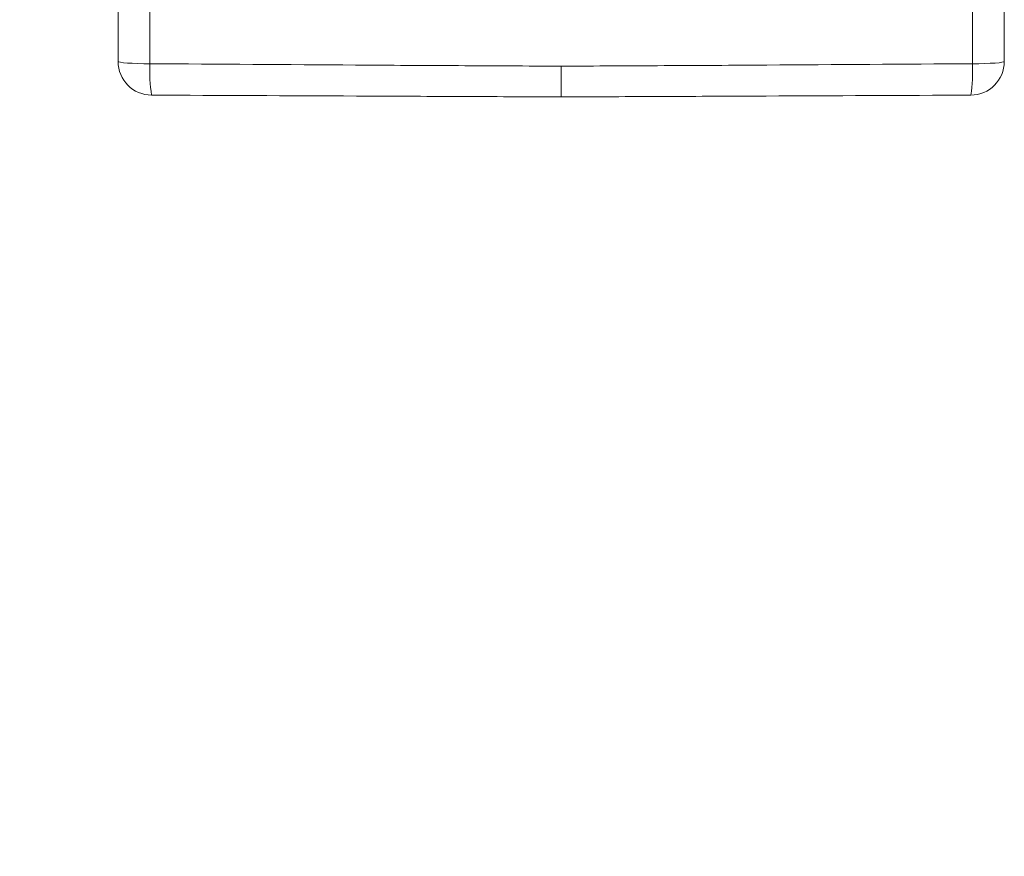
# Model space of a CAD drawing. Units: millimetres. Extents: x -730 to 10102, y -461 to 3901.
# Drawn here: x 3220 to 3510, y 113 to 360 of the extents above; entities that cross this region are included whole.
import ezdxf

# ---------------------------------------------------------------- set-up
doc = ezdxf.new("R2010")
doc.units = ezdxf.units.MM
doc.header["$PDSIZE"] = -1
doc.dimstyles.get("Standard").update_dxf_attribs({"dimtxt": 25, "dimasz": 35, "dimexe": 0.18, "dimexo": 0.0625, "dimgap": 15, "dimtad": 0, "dimzin": 0, "dimdsep": 46, "dimtxsty": 'Standard', "dimcen": 1.09, "dimadec": 0, "dimazin": 0, "dimtfac": 1, "dimtofl": 0, "dimtmove": 0, "dimatfit": 3, "dimfxl": 1, "dimtolj": 1, "dimtzin": 0, "dimarcsym": 0})

# ---------------------------------------------------------------- blocks, each defined once
blk = doc.blocks.new('*D8')
at = {"color": 0, "lineweight": -2}
for p, q in [((3379.47, 616.12), (3029.57, 616.12)), ((3029.75, 581.12), (3029.75, 423.33)), ((3379.47, 388.33), (3029.57, 388.33)), ((3029.75, 388.33), (3029.75, 353.33))]:
    blk.add_line(p, q, dxfattribs=at)
at = {"color": 0}
for points in [[(3023.92, 581.12), (3035.58, 581.12), (3029.75, 616.12)], [(3023.92, 423.33), (3035.58, 423.33), (3029.75, 388.33)]]:
    blk.add_solid(points, dxfattribs=at)
at = {"layer": 'Defpoints', "color": 0}
for p in [(3379.53, 616.12), (3029.75, 388.33), (3379.53, 388.33)]:
    blk.add_point(p, dxfattribs=at)
at = {"color": 0, "insert": (3029.75, 215.41), "char_height": 25, "attachment_point": 5, "rotation": 90}
blk.add_mtext('\\A1;%%c 225,00 mm', dxfattribs=at)

msp = doc.modelspace()

# ---------------------------------------------------------------- linework, layer by layer
at = {"color": 7, "linetype": 'Continuous', "lineweight": 20, "flags": 128}
for points in [[(3248.687, 348.025), (3248.866, 347.896), (3249.394, 347.771), (3250.254, 347.656), (3251.415, 347.554), (3252.834, 347.469), (3254.462, 347.404), (3256.239, 347.361), (3258.102, 347.342)], [(3510.379, 348.025), (3510.2, 347.896), (3509.672, 347.771), (3508.812, 347.656), (3507.651, 347.554), (3506.232, 347.469), (3504.604, 347.404), (3502.827, 347.361), (3500.964, 347.342)]]:
    msp.add_lwpolyline(points, dxfattribs=at)
at = {"color": 7, "linetype": 'Continuous', "lineweight": 20}
for centre, radius, start, end in [((3258.637, 348.025), 9.95, 180, 269.75), ((3300.645, 344.952), 42.61, 176.7846, 189.28889), ((3500.428, 348.025), 9.95, 270.25, 0), ((3458.421, 344.952), 42.61, 350.71111, 3.2154)]:
    msp.add_arc(centre, radius, start, end, dxfattribs=at)
for points in [[(3248.687, 348.025), (3248.687, 354.665), (3248.687, 361.306), (3248.687, 367.948)], [(3258.057, 367.304), (3258.073, 360.649), (3258.088, 353.995), (3258.102, 347.342)], [(3501.009, 367.304), (3500.993, 360.649), (3500.978, 353.995), (3500.964, 347.342)], [(3510.379, 348.025), (3510.379, 354.665), (3510.379, 361.306), (3510.379, 367.948)]]:
    msp.add_open_spline(points, degree=3, dxfattribs=at)
for points, knots in [([(3258.102, 347.342), (3278.324, 347.211), (3298.555, 347.077), (3328.912, 346.891), (3339.033, 346.832), (3359.281, 346.723), (3369.407, 346.674), (3379.533, 346.63)], [0, 0, 0, 0, 0.5, 0.5, 0.75, 0.75, 1, 1, 1, 1]), ([(3500.964, 347.342), (3480.742, 347.211), (3460.511, 347.077), (3430.154, 346.891), (3420.033, 346.832), (3399.785, 346.723), (3389.659, 346.674), (3379.533, 346.63)], [0, 0, 0, 0, 0.5, 0.5, 0.75, 0.75, 1, 1, 1, 1]), ([(3379.533, 346.63), (3379.533, 346.012), (3379.533, 345.408), (3379.533, 344.524), (3379.533, 344.233), (3379.533, 343.659), (3379.533, 343.373), (3379.533, 342.543), (3379.533, 342.021), (3379.533, 341.286), (3379.533, 341.049), (3379.533, 340.591), (3379.533, 340.37), (3379.533, 339.747), (3379.533, 339.377), (3379.533, 338.728), (3379.533, 338.448), (3379.533, 338.003), (3379.533, 337.834), (3379.533, 337.662), (3379.533, 337.619), (3379.533, 337.561), (3379.533, 337.547), (3379.533, 337.547)], [0, 0, 0, 0, 0.125, 0.125, 0.1875, 0.1875, 0.25, 0.25, 0.375, 0.375, 0.4375, 0.4375, 0.5, 0.5, 0.625, 0.625, 0.75, 0.75, 0.875, 0.875, 0.9375, 0.9375, 1, 1, 1, 1]), ([(3379.533, 337.547), (3369.446, 337.591), (3359.361, 337.635), (3339.196, 337.723), (3329.117, 337.767), (3298.883, 337.899), (3278.736, 337.986), (3258.594, 338.074)], [0, 0, 0, 0, 0.25, 0.25, 0.5, 0.5, 1, 1, 1, 1]), ([(3379.533, 337.547), (3389.62, 337.591), (3399.705, 337.635), (3419.87, 337.723), (3429.949, 337.767), (3460.183, 337.899), (3480.33, 337.986), (3500.472, 338.074)], [0, 0, 0, 0, 0.25, 0.25, 0.5, 0.5, 1, 1, 1, 1])]:
    msp.add_open_spline(points, degree=3, knots=knots, dxfattribs=at)

# ---------------------------------------------------------------- dimensions: what is measured, and where the dimension line sits
at = {"color": 3}
dim = msp.add_linear_dim(base=(3029.75, 388.325), p1=(3379.533, 616.121), p2=(3379.533, 388.325), angle=90, text='%%c 225,00 mm', dimstyle='Standard', override={"dimpost": ' mm'}, dxfattribs=at)
dim.commit()
dim.dimension.update_dxf_attribs({"geometry": '*D8', "text_midpoint": (3029.75, 215.409)})

doc.saveas('drawing.dxf')
